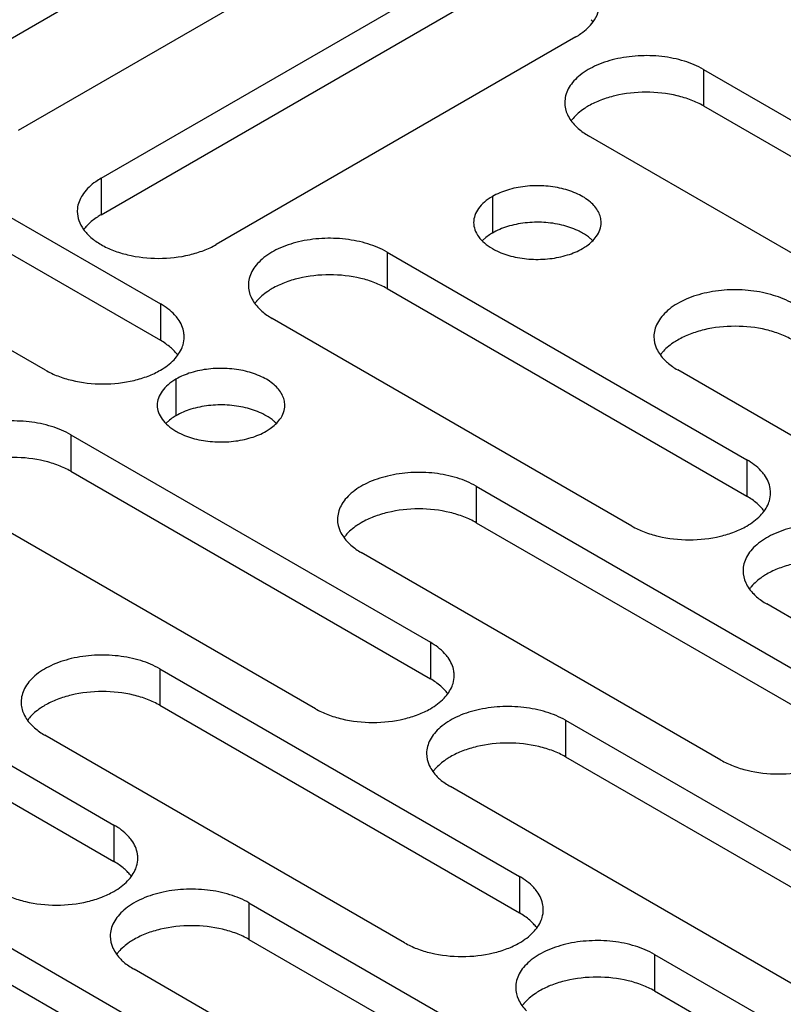
# Model space of a CAD drawing. Units: inches. Extents: x 1.2 to 66.2, y 1.2 to 42.8.
# Drawn here: x 58.1 to 59.1, y 29.2 to 30.5 of the extents above; entities that cross this region are included whole.
import ezdxf

# ---------------------------------------------------------------- set-up
doc = ezdxf.new("R2010")
doc.units = ezdxf.units.IN
doc.header["$LTSCALE"] = 3.74
doc.header["$MEASUREMENT"] = 0
doc.layers.add('03_ALL_AXES', color=7, linetype='CONTINUOUS')

msp = doc.modelspace()

# ---------------------------------------------------------------- linework, layer by layer
at = {"layer": '03_ALL_AXES', "color": 7, "linetype": 'Continuous'}
for p, q in [((57.9321, 30.4286), (58.4144, 30.7071)), ((58.5685, 30.6671), (58.0863, 30.3886)), ((58.1973, 30.3245), (58.6795, 30.603)), ((58.1973, 30.2756), (58.6795, 30.554)), ((58.8337, 30.514), (58.3514, 30.2356)), ((59.0051, 30.4705), (59.4874, 30.1921)), ((59.0051, 30.4705), (59.0051, 30.4215)), ((57.7946, 30.4346), (58.2768, 30.1561)), ((59.0051, 30.4215), (59.4874, 30.1431)), ((57.7946, 30.3856), (58.2768, 30.1072)), ((59.3332, 30.1031), (58.851, 30.3815)), ((58.1227, 30.0672), (57.6404, 30.3456)), ((58.1973, 30.3245), (58.1973, 30.2756)), ((58.722, 30.3001), (58.722, 30.2511)), ((58.7133, 30.2452), (58.7086, 30.2411)), ((58.5809, 30.2256), (59.0631, 29.9471)), ((58.5809, 30.2256), (58.5809, 30.1766)), ((58.5809, 30.1766), (59.0631, 29.8981)), ((58.2768, 30.1561), (58.2768, 30.1072)), ((58.909, 29.8581), (58.4267, 30.1366)), ((59.4528, 29.7891), (58.9705, 30.0676)), ((58.2977, 30.0551), (58.2977, 30.0061)), ((58.2891, 30.0003), (58.2844, 29.9961)), ((58.1566, 29.9806), (58.6389, 29.7022)), ((58.1566, 29.9806), (58.1566, 29.9316)), ((59.0631, 29.9471), (59.0631, 29.8981)), ((58.1566, 29.9316), (58.6389, 29.6532)), ((58.7004, 29.9116), (59.1826, 29.6332)), ((58.7004, 29.9116), (58.7004, 29.8626)), ((58.4847, 29.6132), (58.0025, 29.8916)), ((58.7004, 29.8626), (59.1826, 29.5842)), ((59.0285, 29.5442), (58.5462, 29.8226)), ((59.5723, 29.4752), (59.09, 29.7536)), ((57.7324, 29.7357), (58.2146, 29.4572)), ((58.6389, 29.7022), (58.6389, 29.6532)), ((57.7324, 29.6867), (58.2146, 29.4082)), ((58.2761, 29.6667), (58.7584, 29.3882)), ((58.2761, 29.6667), (58.2761, 29.6177)), ((58.2761, 29.6177), (58.7584, 29.3393)), ((58.8199, 29.5977), (59.3021, 29.3193)), ((58.8199, 29.5977), (58.8199, 29.5487)), ((58.6042, 29.2992), (58.122, 29.5777)), ((58.8199, 29.5487), (59.3021, 29.2703)), ((59.148, 29.2303), (58.6657, 29.5087)), ((58.2146, 29.4572), (58.2146, 29.4082)), ((57.8519, 29.4217), (58.3341, 29.1433)), ((58.7584, 29.3882), (58.7584, 29.3393)), ((57.8519, 29.3727), (58.3341, 29.0943)), ((58.3956, 29.3527), (58.8779, 29.0743)), ((58.3956, 29.3527), (58.3956, 29.3037)), ((58.3956, 29.3037), (58.8779, 29.0253)), ((58.9394, 29.2837), (59.4142, 29.0096)), ((58.9394, 29.2837), (58.9394, 29.2347)), ((58.7237, 28.9853), (58.2415, 29.2637)), ((58.9394, 29.2347), (59.3718, 28.9851))]:
    msp.add_line(p, q, dxfattribs=at)
for centre, radius, start, end in [((58.8116, 30.5007), 0.0562, 36.2855, 40.3813), ((58.873, 30.3683), 0.0562, 139.6188, 143.7147), ((58.2019, 30.28), 0.0365, 170.701, 179.995), ((58.4488, 30.1233), 0.0562, 139.6188, 143.7147), ((58.2722, 30.1116), 0.0365, 0.005, 9.3002), ((58.9925, 30.0543), 0.0562, 139.6188, 143.7147), ((59.0585, 29.9026), 0.0365, 0.005, 9.3002), ((58.5683, 29.8094), 0.0562, 139.6188, 143.7147), ((59.112, 29.7404), 0.0562, 139.6188, 143.7147), ((58.6343, 29.6577), 0.0365, 0.005, 9.3002), ((58.144, 29.5644), 0.0562, 139.6188, 143.7147), ((58.6878, 29.4954), 0.0562, 139.6188, 143.7147), ((58.21, 29.4127), 0.0365, 0.005, 9.3002), ((58.7538, 29.3437), 0.0365, 0.005, 9.3002), ((58.2635, 29.2505), 0.0562, 139.6188, 143.7147), ((58.8073, 29.1815), 0.0562, 139.6188, 143.7147)]:
    msp.add_arc(centre, radius, start, end, dxfattribs=at)
for points, knots in [([(58.8573, 30.5344), (58.8599, 30.538), (58.8641, 30.5457), (58.8656, 30.5543), (58.8656, 30.5585)], [0, 0, 0, 0, 0.517295, 1, 1, 1, 1]), ([(58.8337, 30.514), (58.8361, 30.5154), (58.8449, 30.521), (58.8529, 30.5282), (58.8573, 30.5344)], [0, 0, 0, 0, 0.270543, 1, 1, 1, 1]), ([(59.0051, 30.4705), (58.9971, 30.4752), (58.9788, 30.4827), (58.949, 30.4887), (58.9175, 30.4895), (58.8869, 30.4852), (58.8596, 30.4761), (58.8406, 30.4645), (58.8295, 30.4534), (58.8236, 30.4446), (58.8199, 30.4355), (58.8191, 30.4291), (58.8191, 30.426)], [0, 0, 0, 0, 0.128607, 0.27032, 0.417422, 0.561786, 0.695457, 0.812712, 0.864688, 0.912513, 0.957144, 1, 1, 1, 1]), ([(59.0051, 30.4215), (58.9999, 30.4245), (58.9883, 30.4299), (58.9628, 30.4377), (58.9281, 30.4415), (58.8934, 30.4377), (58.8678, 30.4299), (58.8563, 30.4246), (58.851, 30.4215)], [0, 0, 0, 0, 0.114054, 0.237532, 0.499998, 0.762464, 0.885731, 1, 1, 1, 1]), ([(58.8191, 30.426), (58.8191, 30.4205), (58.8219, 30.4088), (58.829, 30.3992), (58.8334, 30.3949)], [0, 0, 0, 0, 0.472157, 1, 1, 1, 1]), ([(58.851, 30.4215), (58.8489, 30.4203), (58.8413, 30.4156), (58.8344, 30.4097), (58.8302, 30.4047)], [0, 0, 0, 0, 0.267782, 1, 1, 1, 1]), ([(58.8334, 30.3949), (58.8346, 30.3936), (58.84, 30.3886), (58.8461, 30.3843), (58.851, 30.3815)], [0, 0, 0, 0, 0.23717, 1, 1, 1, 1]), ([(58.1973, 30.3245), (58.1948, 30.3231), (58.186, 30.3175), (58.1781, 30.3103), (58.1737, 30.3041)], [0, 0, 0, 0, 0.270543, 1, 1, 1, 1]), ([(58.1737, 30.3041), (58.1717, 30.3014), (58.1683, 30.2956), (58.1664, 30.2891), (58.1658, 30.286)], [0, 0, 0, 0, 0.515692, 1, 1, 1, 1]), ([(58.8679, 30.2652), (58.8679, 30.2676), (58.8672, 30.2726), (58.8633, 30.2825), (58.8533, 30.294), (58.8361, 30.3044), (58.8147, 30.3116), (58.7907, 30.315), (58.766, 30.3143), (58.7426, 30.3096), (58.7283, 30.3037), (58.722, 30.3001)], [0, 0, 0, 0, 0.042875, 0.087525, 0.186932, 0.304238, 0.437968, 0.582396, 0.729563, 0.871337, 1, 1, 1, 1]), ([(58.722, 30.3001), (58.7182, 30.2979), (58.7114, 30.2932), (58.7033, 30.2847), (58.6981, 30.2752), (58.6969, 30.2684), (58.6969, 30.2652)], [0, 0, 0, 0, 0.289148, 0.549032, 0.782315, 1, 1, 1, 1]), ([(58.1654, 30.2801), (58.1654, 30.2759), (58.1669, 30.2672), (58.1734, 30.2552), (58.1838, 30.2443), (58.1925, 30.2383), (58.1973, 30.2356)], [0, 0, 0, 0, 0.217778, 0.45093, 0.710236, 1, 1, 1, 1]), ([(58.1973, 30.2756), (58.1956, 30.2746), (58.1893, 30.2707), (58.1835, 30.2661), (58.1797, 30.2622)], [0, 0, 0, 0, 0.26319, 1, 1, 1, 1]), ([(58.6969, 30.2652), (58.6969, 30.2619), (58.6981, 30.2551), (58.7033, 30.2456), (58.7114, 30.2371), (58.7182, 30.2324), (58.722, 30.2302)], [0, 0, 0, 0, 0.217778, 0.45093, 0.710236, 1, 1, 1, 1]), ([(58.8151, 30.2618), (58.8072, 30.2637), (58.7907, 30.266), (58.766, 30.2653), (58.7426, 30.2606), (58.7283, 30.2547), (58.722, 30.2511)], [0, 0, 0, 0, 0.256975, 0.518822, 0.771075, 1, 1, 1, 1]), ([(58.8614, 30.2463), (58.8634, 30.2491), (58.8667, 30.2551), (58.8679, 30.2619), (58.8679, 30.2652)], [0, 0, 0, 0, 0.517295, 1, 1, 1, 1]), ([(58.1797, 30.2622), (58.1791, 30.2616), (58.177, 30.2594), (58.175, 30.257), (58.1737, 30.2551)], [0, 0, 0, 0, 0.256865, 1, 1, 1, 1]), ([(58.722, 30.2511), (58.7212, 30.2506), (58.7182, 30.2488), (58.7153, 30.2468), (58.7133, 30.2452)], [0, 0, 0, 0, 0.257245, 1, 1, 1, 1]), ([(58.8429, 30.2511), (58.8408, 30.2522), (58.832, 30.2568), (58.8225, 30.26), (58.8151, 30.2618)], [0, 0, 0, 0, 0.235557, 1, 1, 1, 1]), ([(58.8562, 30.2411), (58.8553, 30.242), (58.8512, 30.2458), (58.8465, 30.2489), (58.8429, 30.2511)], [0, 0, 0, 0, 0.237074, 1, 1, 1, 1]), ([(58.5809, 30.2256), (58.5728, 30.2302), (58.5545, 30.2377), (58.5248, 30.2437), (58.4933, 30.2446), (58.4626, 30.2403), (58.4353, 30.2312), (58.4164, 30.2196), (58.4052, 30.2084), (58.3993, 30.1997), (58.3957, 30.1905), (58.3948, 30.1842), (58.3948, 30.1811)], [0, 0, 0, 0, 0.128607, 0.27032, 0.417422, 0.561786, 0.695457, 0.812712, 0.864688, 0.912513, 0.957144, 1, 1, 1, 1]), ([(58.8429, 30.2302), (58.8448, 30.2314), (58.8517, 30.2357), (58.8579, 30.2414), (58.8614, 30.2463)], [0, 0, 0, 0, 0.270543, 1, 1, 1, 1]), ([(58.1973, 30.2356), (58.2026, 30.2325), (58.2141, 30.2271), (58.2397, 30.2194), (58.2744, 30.2156), (58.3091, 30.2194), (58.3346, 30.2272), (58.3462, 30.2325), (58.3514, 30.2356)], [0, 0, 0, 0, 0.114269, 0.237537, 0.500003, 0.762469, 0.885946, 1, 1, 1, 1]), ([(58.722, 30.2302), (58.724, 30.2291), (58.7328, 30.2245), (58.7423, 30.2213), (58.7497, 30.2195)], [0, 0, 0, 0, 0.235557, 1, 1, 1, 1]), ([(58.7497, 30.2195), (58.7577, 30.2176), (58.7742, 30.2153), (58.7989, 30.216), (58.8222, 30.2207), (58.8365, 30.2266), (58.8429, 30.2302)], [0, 0, 0, 0, 0.256975, 0.518822, 0.771075, 1, 1, 1, 1]), ([(58.5809, 30.1766), (58.5756, 30.1796), (58.5641, 30.185), (58.5385, 30.1928), (58.5038, 30.1965), (58.4691, 30.1928), (58.4436, 30.185), (58.432, 30.1796), (58.4267, 30.1766)], [0, 0, 0, 0, 0.114054, 0.237532, 0.499998, 0.762464, 0.885731, 1, 1, 1, 1]), ([(58.3948, 30.1811), (58.3948, 30.1756), (58.3976, 30.1638), (58.4048, 30.1543), (58.4091, 30.1499)], [0, 0, 0, 0, 0.472157, 1, 1, 1, 1]), ([(58.4267, 30.1766), (58.4247, 30.1754), (58.4171, 30.1706), (58.4102, 30.1647), (58.4059, 30.1597)], [0, 0, 0, 0, 0.267782, 1, 1, 1, 1]), ([(59.1246, 30.1566), (59.1166, 30.1612), (59.0983, 30.1687), (59.0685, 30.1747), (59.037, 30.1756), (59.0064, 30.1713), (58.9791, 30.1622), (58.9601, 30.1506), (58.949, 30.1394), (58.9431, 30.1307), (58.9394, 30.1215), (58.9386, 30.1152), (58.9386, 30.1121)], [0, 0, 0, 0, 0.128607, 0.27032, 0.417422, 0.561786, 0.695457, 0.812712, 0.864688, 0.912513, 0.957144, 1, 1, 1, 1]), ([(58.3005, 30.1357), (58.299, 30.1377), (58.2924, 30.1458), (58.2838, 30.1521), (58.2768, 30.1561)], [0, 0, 0, 0, 0.230688, 1, 1, 1, 1]), ([(58.4091, 30.1499), (58.4103, 30.1487), (58.4157, 30.1436), (58.4219, 30.1394), (58.4267, 30.1366)], [0, 0, 0, 0, 0.23717, 1, 1, 1, 1]), ([(58.3083, 30.1176), (58.3078, 30.1207), (58.3058, 30.1272), (58.3025, 30.133), (58.3005, 30.1357)], [0, 0, 0, 0, 0.484307, 1, 1, 1, 1]), ([(59.1246, 30.1076), (59.1194, 30.1106), (59.1078, 30.116), (59.0823, 30.1238), (59.0476, 30.1275), (59.0129, 30.1238), (58.9873, 30.116), (58.9758, 30.1106), (58.9705, 30.1076)], [0, 0, 0, 0, 0.114054, 0.237532, 0.499998, 0.762464, 0.885731, 1, 1, 1, 1]), ([(58.2945, 30.0938), (58.2932, 30.095), (58.2878, 30.1001), (58.2817, 30.1043), (58.2768, 30.1072)], [0, 0, 0, 0, 0.23717, 1, 1, 1, 1]), ([(58.306, 30.0975), (58.3064, 30.0987), (58.308, 30.1032), (58.3088, 30.1081), (58.3088, 30.1117)], [0, 0, 0, 0, 0.25592, 1, 1, 1, 1]), ([(58.9386, 30.1121), (58.9386, 30.1066), (58.9414, 30.0948), (58.9486, 30.0853), (58.9529, 30.0809)], [0, 0, 0, 0, 0.472157, 1, 1, 1, 1]), ([(58.9705, 30.1076), (58.9684, 30.1064), (58.9609, 30.1016), (58.9539, 30.0957), (58.9497, 30.0908)], [0, 0, 0, 0, 0.267782, 1, 1, 1, 1]), ([(58.2768, 30.0672), (58.2835, 30.071), (58.2951, 30.0795), (58.3035, 30.0915), (58.306, 30.0975)], [0, 0, 0, 0, 0.539511, 1, 1, 1, 1]), ([(58.3001, 30.0872), (58.2997, 30.0878), (58.2979, 30.0901), (58.296, 30.0922), (58.2945, 30.0938)], [0, 0, 0, 0, 0.243797, 1, 1, 1, 1]), ([(58.9529, 30.0809), (58.9541, 30.0797), (58.9595, 30.0746), (58.9656, 30.0704), (58.9705, 30.0676)], [0, 0, 0, 0, 0.23717, 1, 1, 1, 1]), ([(58.1227, 30.0672), (58.1279, 30.0641), (58.1395, 30.0588), (58.1651, 30.051), (58.1998, 30.0472), (58.2344, 30.051), (58.26, 30.0587), (58.2716, 30.0641), (58.2768, 30.0672)], [0, 0, 0, 0, 0.114054, 0.237532, 0.499998, 0.762464, 0.885731, 1, 1, 1, 1]), ([(58.4436, 30.0202), (58.4436, 30.0226), (58.443, 30.0276), (58.439, 30.0376), (58.429, 30.0491), (58.4119, 30.0595), (58.3904, 30.0667), (58.3664, 30.07), (58.3417, 30.0694), (58.3183, 30.0647), (58.304, 30.0588), (58.2977, 30.0551)], [0, 0, 0, 0, 0.042875, 0.087525, 0.186932, 0.304238, 0.437968, 0.582396, 0.729563, 0.871337, 1, 1, 1, 1]), ([(58.2977, 30.0551), (58.2939, 30.0529), (58.2871, 30.0482), (58.279, 30.0397), (58.2739, 30.0302), (58.2726, 30.0235), (58.2726, 30.0202)], [0, 0, 0, 0, 0.289148, 0.549032, 0.782315, 1, 1, 1, 1]), ([(58.2726, 30.0202), (58.2726, 30.0169), (58.2739, 30.0102), (58.279, 30.0007), (58.2871, 29.9922), (58.2939, 29.9875), (58.2977, 29.9853)], [0, 0, 0, 0, 0.217778, 0.45093, 0.710236, 1, 1, 1, 1]), ([(58.3909, 30.0168), (58.3829, 30.0187), (58.3664, 30.021), (58.3417, 30.0204), (58.3183, 30.0157), (58.304, 30.0098), (58.2977, 30.0061)], [0, 0, 0, 0, 0.256975, 0.518822, 0.771075, 1, 1, 1, 1]), ([(58.4186, 30.0061), (58.4166, 30.0073), (58.4078, 30.0119), (58.3982, 30.0151), (58.3909, 30.0168)], [0, 0, 0, 0, 0.235557, 1, 1, 1, 1]), ([(58.4371, 30.0013), (58.4392, 30.0041), (58.4424, 30.0102), (58.4436, 30.0169), (58.4436, 30.0202)], [0, 0, 0, 0, 0.517295, 1, 1, 1, 1]), ([(58.2977, 30.0061), (58.2969, 30.0057), (58.2939, 30.0039), (58.2911, 30.0019), (58.2891, 30.0003)], [0, 0, 0, 0, 0.257245, 1, 1, 1, 1]), ([(58.4319, 29.9961), (58.431, 29.9971), (58.4269, 30.0008), (58.4223, 30.004), (58.4186, 30.0061)], [0, 0, 0, 0, 0.237074, 1, 1, 1, 1]), ([(58.4186, 29.9853), (58.4205, 29.9864), (58.4274, 29.9908), (58.4336, 29.9965), (58.4371, 30.0013)], [0, 0, 0, 0, 0.270543, 1, 1, 1, 1]), ([(58.1566, 29.9806), (58.1486, 29.9853), (58.1303, 29.9928), (58.1005, 29.9988), (58.069, 29.9996), (58.0384, 29.9953), (58.0111, 29.9862), (57.9921, 29.9746), (57.9809, 29.9635), (57.975, 29.9548), (57.9714, 29.9456), (57.9705, 29.9392), (57.9705, 29.9361)], [0, 0, 0, 0, 0.128607, 0.27032, 0.417422, 0.561786, 0.695457, 0.812712, 0.864688, 0.912513, 0.957144, 1, 1, 1, 1]), ([(58.2977, 29.9853), (58.2997, 29.9841), (58.3085, 29.9795), (58.318, 29.9764), (58.3254, 29.9746)], [0, 0, 0, 0, 0.235557, 1, 1, 1, 1]), ([(58.3254, 29.9746), (58.3334, 29.9727), (58.3499, 29.9704), (58.3746, 29.9711), (58.3979, 29.9757), (58.4123, 29.9816), (58.4186, 29.9853)], [0, 0, 0, 0, 0.256975, 0.518822, 0.771075, 1, 1, 1, 1]), ([(58.1566, 29.9316), (58.1514, 29.9347), (58.1398, 29.94), (58.1142, 29.9478), (58.0795, 29.9516), (58.0449, 29.9478), (58.0193, 29.94), (58.0077, 29.9347), (58.0025, 29.9316)], [0, 0, 0, 0, 0.114054, 0.237532, 0.499998, 0.762464, 0.885731, 1, 1, 1, 1]), ([(59.0868, 29.9267), (59.0854, 29.9287), (59.0787, 29.9367), (59.0701, 29.9431), (59.0631, 29.9471)], [0, 0, 0, 0, 0.230688, 1, 1, 1, 1]), ([(58.7004, 29.9116), (58.6923, 29.9163), (58.674, 29.9238), (58.6443, 29.9298), (58.6128, 29.9306), (58.5821, 29.9263), (58.5548, 29.9172), (58.5359, 29.9056), (58.5247, 29.8945), (58.5188, 29.8858), (58.5152, 29.8766), (58.5143, 29.8702), (58.5143, 29.8671)], [0, 0, 0, 0, 0.128607, 0.27032, 0.417422, 0.561786, 0.695457, 0.812712, 0.864688, 0.912513, 0.957144, 1, 1, 1, 1]), ([(59.0946, 29.9085), (59.0941, 29.9117), (59.0921, 29.9181), (59.0888, 29.9239), (59.0868, 29.9267)], [0, 0, 0, 0, 0.484307, 1, 1, 1, 1]), ([(59.0808, 29.8848), (59.0795, 29.886), (59.0741, 29.8911), (59.068, 29.8953), (59.0631, 29.8981)], [0, 0, 0, 0, 0.23717, 1, 1, 1, 1]), ([(59.0923, 29.8885), (59.0927, 29.8897), (59.0943, 29.8942), (59.0951, 29.8991), (59.0951, 29.9026)], [0, 0, 0, 0, 0.25592, 1, 1, 1, 1]), ([(59.0631, 29.8581), (59.0698, 29.862), (59.0814, 29.8705), (59.0899, 29.8824), (59.0923, 29.8885)], [0, 0, 0, 0, 0.539511, 1, 1, 1, 1]), ([(59.0864, 29.8782), (59.086, 29.8787), (59.0842, 29.8811), (59.0823, 29.8832), (59.0808, 29.8848)], [0, 0, 0, 0, 0.243797, 1, 1, 1, 1]), ([(58.7004, 29.8626), (58.6951, 29.8657), (58.6836, 29.871), (58.658, 29.8788), (58.6233, 29.8826), (58.5886, 29.8788), (58.5631, 29.871), (58.5515, 29.8657), (58.5462, 29.8626)], [0, 0, 0, 0, 0.114054, 0.237532, 0.499998, 0.762464, 0.885731, 1, 1, 1, 1]), ([(58.5143, 29.8671), (58.5143, 29.8616), (58.5171, 29.8499), (58.5243, 29.8403), (58.5286, 29.836)], [0, 0, 0, 0, 0.472157, 1, 1, 1, 1]), ([(58.5462, 29.8626), (58.5442, 29.8614), (58.5366, 29.8567), (58.5297, 29.8508), (58.5254, 29.8458)], [0, 0, 0, 0, 0.267782, 1, 1, 1, 1]), ([(58.909, 29.8581), (58.9143, 29.8551), (58.9258, 29.8497), (58.9514, 29.8419), (58.9861, 29.8382), (59.0207, 29.8419), (59.0463, 29.8497), (59.0579, 29.8551), (59.0631, 29.8581)], [0, 0, 0, 0, 0.114054, 0.237532, 0.499998, 0.762464, 0.885731, 1, 1, 1, 1]), ([(59.2442, 29.8426), (59.2361, 29.8473), (59.2178, 29.8548), (59.188, 29.8608), (59.1565, 29.8616), (59.1259, 29.8573), (59.0986, 29.8482), (59.0796, 29.8367), (59.0685, 29.8255), (59.0626, 29.8168), (59.0589, 29.8076), (59.0581, 29.8012), (59.0581, 29.7981)], [0, 0, 0, 0, 0.128607, 0.27032, 0.417422, 0.561786, 0.695457, 0.812712, 0.864688, 0.912513, 0.957144, 1, 1, 1, 1]), ([(58.5286, 29.836), (58.5298, 29.8347), (58.5352, 29.8297), (58.5414, 29.8254), (58.5462, 29.8226)], [0, 0, 0, 0, 0.23717, 1, 1, 1, 1]), ([(59.2442, 29.7936), (59.2389, 29.7967), (59.2273, 29.802), (59.2018, 29.8098), (59.1671, 29.8136), (59.1324, 29.8098), (59.1068, 29.802), (59.0953, 29.7967), (59.09, 29.7936)], [0, 0, 0, 0, 0.114054, 0.237532, 0.499998, 0.762464, 0.885731, 1, 1, 1, 1]), ([(59.0581, 29.7981), (59.0581, 29.7926), (59.0609, 29.7809), (59.0681, 29.7714), (59.0724, 29.767)], [0, 0, 0, 0, 0.472157, 1, 1, 1, 1]), ([(59.09, 29.7936), (59.0879, 29.7924), (59.0804, 29.7877), (59.0734, 29.7818), (59.0692, 29.7768)], [0, 0, 0, 0, 0.267782, 1, 1, 1, 1]), ([(59.0724, 29.767), (59.0736, 29.7657), (59.079, 29.7607), (59.0851, 29.7564), (59.09, 29.7536)], [0, 0, 0, 0, 0.23717, 1, 1, 1, 1]), ([(58.6625, 29.6818), (58.6611, 29.6837), (58.6544, 29.6918), (58.6458, 29.6982), (58.6389, 29.7022)], [0, 0, 0, 0, 0.230688, 1, 1, 1, 1]), ([(58.2761, 29.6667), (58.2681, 29.6713), (58.2498, 29.6788), (58.22, 29.6848), (58.1885, 29.6857), (58.1579, 29.6814), (58.1306, 29.6723), (58.1116, 29.6607), (58.1004, 29.6495), (58.0945, 29.6408), (58.0909, 29.6316), (58.0901, 29.6253), (58.0901, 29.6222)], [0, 0, 0, 0, 0.128607, 0.27032, 0.417422, 0.561786, 0.695457, 0.812712, 0.864688, 0.912513, 0.957144, 1, 1, 1, 1]), ([(58.6703, 29.6636), (58.6698, 29.6668), (58.6679, 29.6732), (58.6645, 29.679), (58.6625, 29.6818)], [0, 0, 0, 0, 0.484307, 1, 1, 1, 1]), ([(58.668, 29.6436), (58.6685, 29.6447), (58.6701, 29.6493), (58.6708, 29.6541), (58.6708, 29.6577)], [0, 0, 0, 0, 0.25592, 1, 1, 1, 1]), ([(58.6565, 29.6398), (58.6553, 29.6411), (58.6499, 29.6461), (58.6437, 29.6504), (58.6389, 29.6532)], [0, 0, 0, 0, 0.23717, 1, 1, 1, 1]), ([(58.6389, 29.6132), (58.6455, 29.617), (58.6572, 29.6255), (58.6656, 29.6375), (58.668, 29.6436)], [0, 0, 0, 0, 0.539511, 1, 1, 1, 1]), ([(58.2761, 29.6177), (58.2709, 29.6207), (58.2593, 29.6261), (58.2338, 29.6339), (58.199, 29.6376), (58.1644, 29.6339), (58.1388, 29.6261), (58.1273, 29.6207), (58.122, 29.6177)], [0, 0, 0, 0, 0.114054, 0.237532, 0.499998, 0.762464, 0.885731, 1, 1, 1, 1]), ([(58.6622, 29.6332), (58.6618, 29.6338), (58.66, 29.6361), (58.658, 29.6383), (58.6565, 29.6398)], [0, 0, 0, 0, 0.243797, 1, 1, 1, 1]), ([(58.0901, 29.6222), (58.09, 29.6167), (58.0929, 29.6049), (58.1, 29.5954), (58.1043, 29.591)], [0, 0, 0, 0, 0.472157, 1, 1, 1, 1]), ([(58.122, 29.6177), (58.1199, 29.6165), (58.1123, 29.6117), (58.1054, 29.6059), (58.1012, 29.6009)], [0, 0, 0, 0, 0.267782, 1, 1, 1, 1]), ([(58.4847, 29.6132), (58.49, 29.6101), (58.5015, 29.6048), (58.5271, 29.597), (58.5618, 29.5932), (58.5965, 29.597), (58.6221, 29.6048), (58.6336, 29.6101), (58.6389, 29.6132)], [0, 0, 0, 0, 0.114054, 0.237532, 0.499998, 0.762464, 0.885731, 1, 1, 1, 1]), ([(58.8199, 29.5977), (58.8118, 29.6023), (58.7936, 29.6099), (58.7638, 29.6158), (58.7323, 29.6167), (58.7017, 29.6124), (58.6743, 29.6033), (58.6554, 29.5917), (58.6442, 29.5805), (58.6383, 29.5718), (58.6347, 29.5626), (58.6338, 29.5563), (58.6338, 29.5532)], [0, 0, 0, 0, 0.128607, 0.27032, 0.417422, 0.561786, 0.695457, 0.812712, 0.864688, 0.912513, 0.957144, 1, 1, 1, 1]), ([(58.1043, 29.591), (58.1056, 29.5898), (58.111, 29.5847), (58.1171, 29.5805), (58.122, 29.5777)], [0, 0, 0, 0, 0.23717, 1, 1, 1, 1]), ([(58.8199, 29.5487), (58.8146, 29.5517), (58.8031, 29.5571), (58.7775, 29.5649), (58.7428, 29.5686), (58.7081, 29.5649), (58.6826, 29.5571), (58.671, 29.5517), (58.6657, 29.5487)], [0, 0, 0, 0, 0.114054, 0.237532, 0.499998, 0.762464, 0.885731, 1, 1, 1, 1]), ([(58.6338, 29.5532), (58.6338, 29.5477), (58.6366, 29.5359), (58.6438, 29.5264), (58.6481, 29.522)], [0, 0, 0, 0, 0.472157, 1, 1, 1, 1]), ([(58.6657, 29.5487), (58.6637, 29.5475), (58.6561, 29.5427), (58.6492, 29.5369), (58.6449, 29.5319)], [0, 0, 0, 0, 0.267782, 1, 1, 1, 1]), ([(59.0285, 29.5442), (59.0338, 29.5412), (59.0453, 29.5358), (59.0709, 29.528), (59.1056, 29.5242), (59.1403, 29.528), (59.1658, 29.5358), (59.1774, 29.5411), (59.1826, 29.5442)], [0, 0, 0, 0, 0.114054, 0.237532, 0.499998, 0.762464, 0.885731, 1, 1, 1, 1]), ([(58.6481, 29.522), (58.6493, 29.5208), (58.6547, 29.5157), (58.6609, 29.5115), (58.6657, 29.5087)], [0, 0, 0, 0, 0.23717, 1, 1, 1, 1]), ([(58.2382, 29.4368), (58.2368, 29.4388), (58.2301, 29.4468), (58.2216, 29.4532), (58.2146, 29.4572)], [0, 0, 0, 0, 0.230688, 1, 1, 1, 1]), ([(58.2461, 29.4186), (58.2455, 29.4218), (58.2436, 29.4282), (58.2402, 29.434), (58.2382, 29.4368)], [0, 0, 0, 0, 0.484307, 1, 1, 1, 1]), ([(58.2322, 29.3949), (58.231, 29.3961), (58.2256, 29.4012), (58.2195, 29.4054), (58.2146, 29.4082)], [0, 0, 0, 0, 0.23717, 1, 1, 1, 1]), ([(58.2437, 29.3986), (58.2442, 29.3998), (58.2458, 29.4043), (58.2465, 29.4092), (58.2465, 29.4127)], [0, 0, 0, 0, 0.25592, 1, 1, 1, 1]), ([(58.2146, 29.3682), (58.2213, 29.3721), (58.2329, 29.3806), (58.2413, 29.3925), (58.2437, 29.3986)], [0, 0, 0, 0, 0.539511, 1, 1, 1, 1]), ([(58.2379, 29.3883), (58.2375, 29.3889), (58.2357, 29.3912), (58.2338, 29.3933), (58.2322, 29.3949)], [0, 0, 0, 0, 0.243797, 1, 1, 1, 1]), ([(58.782, 29.3678), (58.7806, 29.3698), (58.7739, 29.3779), (58.7653, 29.3842), (58.7584, 29.3882)], [0, 0, 0, 0, 0.230688, 1, 1, 1, 1]), ([(58.0605, 29.3682), (58.0657, 29.3652), (58.0773, 29.3598), (58.1028, 29.352), (58.1375, 29.3483), (58.1722, 29.3521), (58.1978, 29.3598), (58.2093, 29.3652), (58.2146, 29.3682)], [0, 0, 0, 0, 0.114054, 0.237532, 0.499998, 0.762464, 0.885731, 1, 1, 1, 1]), ([(58.3956, 29.3527), (58.3876, 29.3574), (58.3693, 29.3649), (58.3395, 29.3709), (58.308, 29.3717), (58.2774, 29.3675), (58.2501, 29.3583), (58.2311, 29.3468), (58.22, 29.3356), (58.214, 29.3269), (58.2104, 29.3177), (58.2096, 29.3113), (58.2096, 29.3082)], [0, 0, 0, 0, 0.128607, 0.27032, 0.417422, 0.561786, 0.695457, 0.812712, 0.864688, 0.912513, 0.957144, 1, 1, 1, 1]), ([(58.7898, 29.3496), (58.7893, 29.3528), (58.7874, 29.3593), (58.784, 29.365), (58.782, 29.3678)], [0, 0, 0, 0, 0.484307, 1, 1, 1, 1]), ([(58.7875, 29.3296), (58.788, 29.3308), (58.7896, 29.3353), (58.7903, 29.3402), (58.7903, 29.3437)], [0, 0, 0, 0, 0.25592, 1, 1, 1, 1]), ([(58.776, 29.3259), (58.7748, 29.3271), (58.7694, 29.3322), (58.7633, 29.3364), (58.7584, 29.3393)], [0, 0, 0, 0, 0.23717, 1, 1, 1, 1]), ([(58.7584, 29.2992), (58.765, 29.3031), (58.7767, 29.3116), (58.7851, 29.3236), (58.7875, 29.3296)], [0, 0, 0, 0, 0.539511, 1, 1, 1, 1]), ([(58.3956, 29.3037), (58.3904, 29.3068), (58.3788, 29.3121), (58.3533, 29.3199), (58.3186, 29.3237), (58.2839, 29.3199), (58.2583, 29.3122), (58.2468, 29.3068), (58.2415, 29.3037)], [0, 0, 0, 0, 0.114054, 0.237532, 0.499998, 0.762464, 0.885731, 1, 1, 1, 1]), ([(58.7817, 29.3193), (58.7813, 29.3199), (58.7795, 29.3222), (58.7775, 29.3243), (58.776, 29.3259)], [0, 0, 0, 0, 0.243797, 1, 1, 1, 1]), ([(58.2096, 29.3082), (58.2096, 29.3027), (58.2124, 29.291), (58.2195, 29.2815), (58.2239, 29.2771)], [0, 0, 0, 0, 0.472157, 1, 1, 1, 1]), ([(58.2415, 29.3037), (58.2394, 29.3025), (58.2318, 29.2978), (58.2249, 29.2919), (58.2207, 29.2869)], [0, 0, 0, 0, 0.267782, 1, 1, 1, 1]), ([(58.9394, 29.2837), (58.9313, 29.2884), (58.9131, 29.2959), (58.8833, 29.3019), (58.8518, 29.3028), (58.8212, 29.2985), (58.7939, 29.2893), (58.7749, 29.2778), (58.7637, 29.2666), (58.7578, 29.2579), (58.7542, 29.2487), (58.7533, 29.2423), (58.7533, 29.2392)], [0, 0, 0, 0, 0.128607, 0.27032, 0.417422, 0.561786, 0.695457, 0.812712, 0.864688, 0.912513, 0.957144, 1, 1, 1, 1]), ([(58.6042, 29.2992), (58.6095, 29.2962), (58.621, 29.2908), (58.6466, 29.2831), (58.6813, 29.2793), (58.716, 29.2831), (58.7416, 29.2908), (58.7531, 29.2962), (58.7584, 29.2992)], [0, 0, 0, 0, 0.114054, 0.237532, 0.499998, 0.762464, 0.885731, 1, 1, 1, 1]), ([(58.2239, 29.2771), (58.2251, 29.2758), (58.2305, 29.2708), (58.2366, 29.2665), (58.2415, 29.2637)], [0, 0, 0, 0, 0.23717, 1, 1, 1, 1]), ([(58.9394, 29.2347), (58.9341, 29.2378), (58.9226, 29.2431), (58.897, 29.2509), (58.8623, 29.2547), (58.8276, 29.2509), (58.8021, 29.2432), (58.7905, 29.2378), (58.7852, 29.2347)], [0, 0, 0, 0, 0.114054, 0.237532, 0.499998, 0.762464, 0.885731, 1, 1, 1, 1]), ([(58.7533, 29.2392), (58.7533, 29.2337), (58.7561, 29.222), (58.7633, 29.2125), (58.7676, 29.2081)], [0, 0, 0, 0, 0.472157, 1, 1, 1, 1]), ([(58.7852, 29.2347), (58.7832, 29.2335), (58.7756, 29.2288), (58.7687, 29.2229), (58.7644, 29.2179)], [0, 0, 0, 0, 0.267782, 1, 1, 1, 1])]:
    msp.add_open_spline(points, degree=3, knots=knots, dxfattribs=at)

doc.saveas('drawing.dxf')
